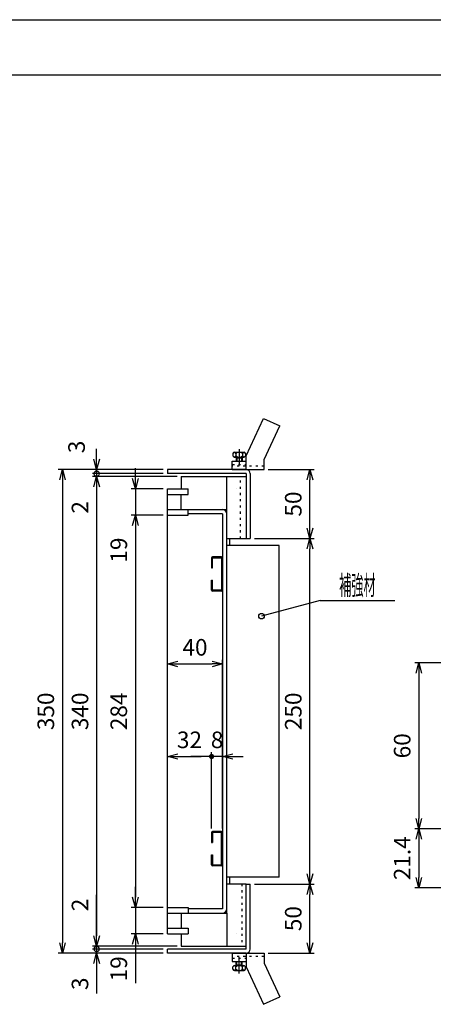
# Model space of a CAD drawing. Units: millimetres. Extents: x -834 to 8467, y -3957 to 1644.
# Drawn here: x 6824 to 7124, y -1929 to -1217 of the extents above; entities that cross this region are included whole.
import ezdxf
from ezdxf.enums import TextEntityAlignment as Align

# ---------------------------------------------------------------- set-up
doc = ezdxf.new("R2010")
doc.units = ezdxf.units.MM
doc.header["$LTSCALE"] = 3
doc.linetypes.add('CENTER', pattern=[7, 4, -1, 1, -1])
doc.linetypes.add('DOT', pattern=[1.5, 0.5, -1])
doc.layers.add('AM_5', color=3, linetype='Continuous', lineweight=25)
doc.layers.add('AM_BOR', color=7, linetype='Continuous', lineweight=50)
doc.layers.add('M2-0', color=7, linetype='Continuous')
doc.layers.add('M3-0', color=7, linetype='Continuous')
doc.styles.get("Standard").update_dxf_attribs({"font": 'ISOCP.SHX', "bigfont": 'EXTFONT.SHX'})
doc.dimstyles.new('IGS', dxfattribs={"dimscale": 3, "dimtxt": 4.5, "dimasz": 2.5, "dimexe": 1, "dimexo": 1, "dimgap": 1.5, "dimtad": 3, "dimdsep": 46, "dimtxsty": 'STANDARD', "dimblk": 'OPEN30', "dimcen": 0, "dimclrd": 256, "dimclre": 256, "dimclrt": 2, "dimadec": 0, "dimazin": 2, "dimtp": 0.1, "dimtm": 0.1, "dimtfac": 0.71, "dimtmove": 0, "dimatfit": 3, "dimldrblk": 'OPEN30', "dimfxl": 1, "dimlwd": -1, "dimlwe": -1, "dimarcsym": 0})

# ---------------------------------------------------------------- blocks, each defined once
blk = doc.blocks.new('_Open30')
at = {"color": 0, "linetype": 'ByBlock', "lineweight": -2}
for p, q in [((-1, 0.268), (0, 0)), ((0, 0), (-1, -0.268)), ((0, 0), (-1, 0))]:
    blk.add_line(p, q, dxfattribs=at)
blk = doc.blocks.new('*D526')
at = {"layer": 'DEFPOINTS', "color": 0, "transparency": 16777216}
for p in [(7352.73, -1802.29), (7113.22, -1845.04), (7515.74, -1845.04)]:
    blk.add_point(p, dxfattribs=at)
at = {"layer": 'M3-0', "color": 3, "transparency": 16777216}
for p, q in [((7349.73, -1802.29), (7110.22, -1802.29)), ((7113.22, -1809.79), (7113.22, -1837.54)), ((7512.74, -1845.04), (7110.22, -1845.04))]:
    blk.add_line(p, q, dxfattribs=at)
at = {"layer": 'M3-0', "color": 3, "transparency": 16777216, "xscale": 7.5, "yscale": 7.5, "zscale": 7.5}
for p, rotation in [((7113.22, -1802.29), 90), ((7113.22, -1845.04), 270)]:
    blk.add_blockref('_Open30', p, dxfattribs=dict(at, rotation=rotation))
at = {"layer": 'M3-0', "color": 2, "transparency": 16777216, "insert": (7102.71, -1823.66), "char_height": 12, "attachment_point": 5, "rotation": 90}
blk.add_mtext('21.4', dxfattribs=at)
blk = doc.blocks.new('*D494')
at = {"layer": 'DEFPOINTS', "color": 0, "transparency": 16777216}
for p in [(7240.96, -1682.29), (7113.22, -1802.29), (7354.05, -1802.29)]:
    blk.add_point(p, dxfattribs=at)
at = {"layer": 'M3-0', "color": 3, "transparency": 16777216}
for p, q in [((7237.96, -1682.29), (7110.22, -1682.29)), ((7113.22, -1689.79), (7113.22, -1794.79)), ((7351.05, -1802.29), (7110.22, -1802.29))]:
    blk.add_line(p, q, dxfattribs=at)
at = {"layer": 'M3-0', "color": 3, "transparency": 16777216, "xscale": 7.5, "yscale": 7.5, "zscale": 7.5}
for p, rotation in [((7113.22, -1682.29), 90), ((7113.22, -1802.29), 270)]:
    blk.add_blockref('_Open30', p, dxfattribs=dict(at, rotation=rotation))
at = {"layer": 'M3-0', "color": 2, "transparency": 16777216, "insert": (7102.72, -1742.29), "char_height": 12, "attachment_point": 5, "rotation": 90}
blk.add_mtext('60', dxfattribs=at)
blk = doc.blocks.new('*D482')
at = {"color": 2, "linetype": 'ByBlock'}
for q in [(498.906563, 369.741514), (547.14562, 375.432502)]:
    blk.add_line((520.14562, 375.432502), q, dxfattribs=at)
blk.add_circle((498.906563, 369.741514), 1, dxfattribs=at)
at = {"color": 2, "linetype": 'Continuous', "width": 0.565714}
blk.add_text('補強材', height=7, dxfattribs=at).set_placement((527.04562, 377.432502), (540.24562, 377.432502), align=Align.FIT)
blk = doc.blocks.new('*D508')
at = {"layer": 'DEFPOINTS', "color": 0, "transparency": 16777216}
for p in [(6931.11, -1542.36), (6855.14, -1892.36), (6931.11, -1892.36)]:
    blk.add_point(p, dxfattribs=at)
at = {"layer": 'M2-0', "color": 3, "transparency": 16777216}
for p, q in [((6928.11, -1542.36), (6852.14, -1542.36)), ((6855.14, -1549.86), (6855.14, -1884.86)), ((6928.11, -1892.36), (6852.14, -1892.36))]:
    blk.add_line(p, q, dxfattribs=at)
at = {"layer": 'M2-0', "color": 3, "transparency": 16777216, "xscale": 7.5, "yscale": 7.5, "zscale": 7.5}
for p, rotation in [((6855.14, -1542.36), 90), ((6855.14, -1892.36), 270)]:
    blk.add_blockref('_Open30', p, dxfattribs=dict(at, rotation=rotation))
at = {"layer": 'M2-0', "color": 2, "transparency": 16777216, "insert": (6844.64, -1717.36), "char_height": 12, "attachment_point": 5, "rotation": 90}
blk.add_mtext('350', dxfattribs=at)
blk = doc.blocks.new('_DotSmall')
at = {"color": 0, "linetype": 'ByBlock', "const_width": 0.5}
blk.add_lwpolyline([(-0.0625, 0, 1), (0.0625, 0, 1)], format="xyb", close=True, dxfattribs=at)
blk = doc.blocks.new('*D509')
at = {"layer": 'DEFPOINTS', "color": 0, "transparency": 16777216}
for p in [(6879.89, -1892.36), (6931.11, -1889.36), (6931.11, -1892.36)]:
    blk.add_point(p, dxfattribs=at)
at = {"layer": 'M2-0', "color": 3, "transparency": 16777216}
for p, q in [((6879.89, -1889.36), (6879.89, -1881.86)), ((6928.11, -1889.36), (6876.89, -1889.36)), ((6928.11, -1892.36), (6876.89, -1892.36)), ((6879.89, -1889.36), (6879.89, -1892.36)), ((6879.89, -1899.86), (6879.89, -1921.65))]:
    blk.add_line(p, q, dxfattribs=at)
at = {"layer": 'M2-0', "color": 3, "transparency": 16777216, "xscale": 7.5, "yscale": 7.5, "zscale": 7.5}
for name, p, rotation in [('_DotSmall', (6879.89, -1889.36), 270), ('_Open30', (6879.89, -1892.36), 90)]:
    blk.add_blockref(name, p, dxfattribs=dict(at, rotation=rotation))
at = {"layer": 'M2-0', "color": 2, "transparency": 16777216, "insert": (6869.39, -1914.5), "char_height": 12, "attachment_point": 5, "rotation": 90}
blk.add_mtext('3', dxfattribs=at)
blk = doc.blocks.new('*D510')
at = {"layer": 'DEFPOINTS', "color": 0, "transparency": 16777216}
for p in [(6941.11, -1887.36), (6879.89, -1889.36), (6931.11, -1889.36)]:
    blk.add_point(p, dxfattribs=at)
at = {"layer": 'M2-0', "color": 3, "transparency": 16777216}
for p, q in [((6879.89, -1879.86), (6879.89, -1850.06)), ((6938.11, -1887.36), (6876.89, -1887.36)), ((6879.89, -1889.36), (6879.89, -1887.36)), ((6928.11, -1889.36), (6876.89, -1889.36)), ((6879.89, -1889.36), (6879.89, -1904.36))]:
    blk.add_line(p, q, dxfattribs=at)
at = {"layer": 'M2-0', "color": 3, "transparency": 16777216, "xscale": 7.5, "yscale": 7.5, "zscale": 7.5}
for name, p, rotation in [('_Open30', (6879.89, -1887.36), 270), ('_DotSmall', (6879.89, -1889.36), 90)]:
    blk.add_blockref(name, p, dxfattribs=dict(at, rotation=rotation))
at = {"layer": 'M2-0', "color": 2, "transparency": 16777216, "insert": (6869.39, -1857.47), "char_height": 12, "attachment_point": 5, "rotation": 90}
blk.add_mtext('2', dxfattribs=at)
blk = doc.blocks.new('*D511')
at = {"layer": 'DEFPOINTS', "color": 0, "transparency": 16777216}
for p in [(6941.11, -1547.36), (6879.89, -1887.36), (6941.11, -1887.36)]:
    blk.add_point(p, dxfattribs=at)
at = {"layer": 'M2-0', "color": 3, "transparency": 16777216}
for p, q in [((6938.11, -1547.36), (6876.89, -1547.36)), ((6879.89, -1554.86), (6879.89, -1879.86)), ((6938.11, -1887.36), (6876.89, -1887.36))]:
    blk.add_line(p, q, dxfattribs=at)
at = {"layer": 'M2-0', "color": 3, "transparency": 16777216, "xscale": 7.5, "yscale": 7.5, "zscale": 7.5}
for p, rotation in [((6879.89, -1547.36), 90), ((6879.89, -1887.36), 270)]:
    blk.add_blockref('_Open30', p, dxfattribs=dict(at, rotation=rotation))
at = {"layer": 'M2-0', "color": 2, "transparency": 16777216, "insert": (6869.39, -1717.36), "char_height": 12, "attachment_point": 5, "rotation": 90}
blk.add_mtext('340', dxfattribs=at)
blk = doc.blocks.new('*D512')
at = {"layer": 'DEFPOINTS', "color": 0, "transparency": 16777216}
for p in [(6931.11, -1545.36), (6879.89, -1547.36), (6941.11, -1547.36)]:
    blk.add_point(p, dxfattribs=at)
at = {"layer": 'M2-0', "color": 3, "transparency": 16777216}
for p, q in [((6879.89, -1545.36), (6879.89, -1537.86)), ((6928.11, -1545.36), (6876.89, -1545.36)), ((6879.89, -1545.36), (6879.89, -1547.36)), ((6938.11, -1547.36), (6876.89, -1547.36)), ((6879.89, -1554.86), (6879.89, -1577.18))]:
    blk.add_line(p, q, dxfattribs=at)
at = {"layer": 'M2-0', "color": 3, "transparency": 16777216, "xscale": 7.5, "yscale": 7.5, "zscale": 7.5}
for name, p, rotation in [('_DotSmall', (6879.89, -1545.36), 270), ('_Open30', (6879.89, -1547.36), 90)]:
    blk.add_blockref(name, p, dxfattribs=dict(at, rotation=rotation))
at = {"layer": 'M2-0', "color": 2, "transparency": 16777216, "insert": (6869.39, -1569.77), "char_height": 12, "attachment_point": 5, "rotation": 90}
blk.add_mtext('2', dxfattribs=at)
blk = doc.blocks.new('*D513')
at = {"layer": 'DEFPOINTS', "color": 0, "transparency": 16777216}
for p in [(6879.89, -1545.36), (6931.11, -1542.36), (6931.11, -1545.36)]:
    blk.add_point(p, dxfattribs=at)
at = {"layer": 'M2-0', "color": 3, "transparency": 16777216}
for p, q in [((6879.89, -1534.86), (6879.89, -1527.36)), ((6928.11, -1542.36), (6876.89, -1542.36)), ((6928.11, -1545.36), (6876.89, -1545.36)), ((6879.89, -1542.36), (6879.89, -1545.36)), ((6879.89, -1545.36), (6879.89, -1552.86))]:
    blk.add_line(p, q, dxfattribs=at)
at = {"layer": 'M2-0', "color": 3, "transparency": 16777216, "xscale": 7.5, "yscale": 7.5, "zscale": 7.5}
for name, p, rotation in [('_Open30', (6879.89, -1542.36), 270), ('_DotSmall', (6879.89, -1545.36), 90)]:
    blk.add_blockref(name, p, dxfattribs=dict(at, rotation=rotation))
at = {"layer": 'M2-0', "color": 2, "transparency": 16777216, "insert": (6866.91, -1526.03), "char_height": 12, "attachment_point": 5, "rotation": 90}
blk.add_mtext('3', dxfattribs=at)
blk = doc.blocks.new('*D514')
at = {"layer": 'DEFPOINTS', "color": 0, "transparency": 16777216}
for p in [(6931.11, -1859.36), (6907.97, -1878.36), (6931.11, -1878.36)]:
    blk.add_point(p, dxfattribs=at)
at = {"layer": 'M2-0', "color": 3, "transparency": 16777216}
for p, q in [((6907.97, -1851.86), (6907.97, -1844.36)), ((6928.11, -1859.36), (6904.97, -1859.36)), ((6907.97, -1859.36), (6907.97, -1878.36)), ((6928.11, -1878.36), (6904.97, -1878.36)), ((6907.97, -1885.86), (6907.97, -1914.01))]:
    blk.add_line(p, q, dxfattribs=at)
at = {"layer": 'M2-0', "color": 3, "transparency": 16777216, "xscale": 7.5, "yscale": 7.5, "zscale": 7.5}
for p, rotation in [((6907.97, -1859.36), 270), ((6907.97, -1878.36), 90)]:
    blk.add_blockref('_Open30', p, dxfattribs=dict(at, rotation=rotation))
at = {"layer": 'M2-0', "color": 2, "transparency": 16777216, "insert": (6897.47, -1903.68), "char_height": 12, "attachment_point": 5, "rotation": 90}
blk.add_mtext('19', dxfattribs=at)
blk = doc.blocks.new('*D515')
at = {"layer": 'DEFPOINTS', "color": 0, "transparency": 16777216}
for p in [(6931.11, -1575.36), (6907.97, -1859.36), (6931.11, -1859.36)]:
    blk.add_point(p, dxfattribs=at)
at = {"layer": 'M2-0', "color": 3, "transparency": 16777216}
for p, q in [((6928.11, -1575.36), (6904.97, -1575.36)), ((6907.97, -1582.86), (6907.97, -1851.86)), ((6928.11, -1859.36), (6904.97, -1859.36))]:
    blk.add_line(p, q, dxfattribs=at)
at = {"layer": 'M2-0', "color": 3, "transparency": 16777216, "xscale": 7.5, "yscale": 7.5, "zscale": 7.5}
for p, rotation in [((6907.97, -1575.36), 90), ((6907.97, -1859.36), 270)]:
    blk.add_blockref('_Open30', p, dxfattribs=dict(at, rotation=rotation))
at = {"layer": 'M2-0', "color": 2, "transparency": 16777216, "insert": (6897.47, -1717.36), "char_height": 12, "attachment_point": 5, "rotation": 90}
blk.add_mtext('284', dxfattribs=at)
blk = doc.blocks.new('*D516')
at = {"layer": 'DEFPOINTS', "color": 0, "transparency": 16777216}
for p in [(6931.11, -1556.36), (6907.97, -1575.36), (6931.11, -1575.36)]:
    blk.add_point(p, dxfattribs=at)
at = {"layer": 'M2-0', "color": 3, "transparency": 16777216}
for p, q in [((6907.97, -1548.86), (6907.97, -1541.36)), ((6928.11, -1556.36), (6904.97, -1556.36)), ((6907.97, -1556.36), (6907.97, -1575.36)), ((6928.11, -1575.36), (6904.97, -1575.36)), ((6907.97, -1582.86), (6907.97, -1611.01))]:
    blk.add_line(p, q, dxfattribs=at)
at = {"layer": 'M2-0', "color": 3, "transparency": 16777216, "xscale": 7.5, "yscale": 7.5, "zscale": 7.5}
for p, rotation in [((6907.97, -1556.36), 270), ((6907.97, -1575.36), 90)]:
    blk.add_blockref('_Open30', p, dxfattribs=dict(at, rotation=rotation))
at = {"layer": 'M2-0', "color": 2, "transparency": 16777216, "insert": (6897.47, -1600.68), "char_height": 12, "attachment_point": 5, "rotation": 90}
blk.add_mtext('19', dxfattribs=at)
blk = doc.blocks.new('*D517')
at = {"layer": 'DEFPOINTS', "color": 0, "transparency": 16777216}
for p in [(7001.11, -1542.36), (7034.34, -1542.36), (6991.11, -1592.36)]:
    blk.add_point(p, dxfattribs=at)
at = {"layer": 'M2-0', "color": 3, "transparency": 16777216}
for p, q in [((7004.11, -1542.36), (7037.34, -1542.36)), ((7034.34, -1584.86), (7034.34, -1549.86)), ((6994.11, -1592.36), (7037.34, -1592.36))]:
    blk.add_line(p, q, dxfattribs=at)
at = {"layer": 'M2-0', "color": 3, "transparency": 16777216, "xscale": 7.5, "yscale": 7.5, "zscale": 7.5}
for p, rotation in [((7034.34, -1542.36), 90), ((7034.34, -1592.36), 270)]:
    blk.add_blockref('_Open30', p, dxfattribs=dict(at, rotation=rotation))
at = {"layer": 'M2-0', "color": 2, "transparency": 16777216, "insert": (7023.84, -1567.36), "char_height": 12, "attachment_point": 5, "rotation": 90}
blk.add_mtext('50', dxfattribs=at)
blk = doc.blocks.new('*D518')
at = {"layer": 'DEFPOINTS', "color": 0, "transparency": 16777216}
for p in [(6991.11, -1592.36), (7034.34, -1592.36), (6991.11, -1842.36)]:
    blk.add_point(p, dxfattribs=at)
at = {"layer": 'M2-0', "color": 3, "transparency": 16777216}
for p, q in [((6994.11, -1592.36), (7037.34, -1592.36)), ((7034.34, -1834.86), (7034.34, -1599.86)), ((6994.11, -1842.36), (7037.34, -1842.36))]:
    blk.add_line(p, q, dxfattribs=at)
at = {"layer": 'M2-0', "color": 3, "transparency": 16777216, "xscale": 7.5, "yscale": 7.5, "zscale": 7.5}
for p, rotation in [((7034.34, -1592.36), 90), ((7034.34, -1842.36), 270)]:
    blk.add_blockref('_Open30', p, dxfattribs=dict(at, rotation=rotation))
at = {"layer": 'M2-0', "color": 2, "transparency": 16777216, "insert": (7023.84, -1717.36), "char_height": 12, "attachment_point": 5, "rotation": 90}
blk.add_mtext('250', dxfattribs=at)
blk = doc.blocks.new('*D519')
at = {"layer": 'DEFPOINTS', "color": 0, "transparency": 16777216}
for p in [(6991.11, -1842.36), (7034.34, -1842.36), (7001.11, -1892.36)]:
    blk.add_point(p, dxfattribs=at)
at = {"layer": 'M2-0', "color": 3, "transparency": 16777216}
for p, q in [((6994.11, -1842.36), (7037.34, -1842.36)), ((7034.34, -1884.86), (7034.34, -1849.86)), ((7004.11, -1892.36), (7037.34, -1892.36))]:
    blk.add_line(p, q, dxfattribs=at)
at = {"layer": 'M2-0', "color": 3, "transparency": 16777216, "xscale": 7.5, "yscale": 7.5, "zscale": 7.5}
for p, rotation in [((7034.34, -1842.36), 90), ((7034.34, -1892.36), 270)]:
    blk.add_blockref('_Open30', p, dxfattribs=dict(at, rotation=rotation))
at = {"layer": 'M2-0', "color": 2, "transparency": 16777216, "insert": (7023.84, -1867.36), "char_height": 12, "attachment_point": 5, "rotation": 90}
blk.add_mtext('50', dxfattribs=at)
blk = doc.blocks.new('*D484')
at = {"layer": 'DEFPOINTS', "color": 0, "transparency": 16777216}
for p in [(6971.11, -1683.08), (6931.11, -1756.93), (6971.11, -1756.93)]:
    blk.add_point(p, dxfattribs=at)
at = {"layer": 'M2-0', "color": 3, "transparency": 16777216}
for p, q in [((6931.11, -1753.93), (6931.11, -1680.08)), ((6971.11, -1753.93), (6971.11, -1680.08)), ((6938.61, -1683.08), (6963.61, -1683.08))]:
    blk.add_line(p, q, dxfattribs=at)
at = {"layer": 'M2-0', "color": 3, "transparency": 16777216, "xscale": 7.5, "yscale": 7.5, "zscale": 7.5, "rotation": 180}
blk.add_blockref('_Open30', (6931.11, -1683.08), dxfattribs=at)
at = {"layer": 'M2-0', "color": 3, "transparency": 16777216, "xscale": 7.5, "yscale": 7.5, "zscale": 7.5}
blk.add_blockref('_Open30', (6971.11, -1683.08), dxfattribs=at)
at = {"layer": 'M2-0', "color": 2, "transparency": 16777216, "insert": (6951.11, -1672.58), "char_height": 12, "attachment_point": 5}
blk.add_mtext('40', dxfattribs=at)
blk = doc.blocks.new('GENDOT')
blk.add_line((0, 0), (-1, 0))
at = {"const_width": 0.25}
blk.add_lwpolyline([(-0.125, 0, 1), (0.125, 0, 1)], format="xyb", close=True, dxfattribs=at)
blk = doc.blocks.new('*D491')
at = {"layer": 'AM_5', "transparency": 16777216}
for p, q in [((6931.11, -1795.02), (6931.11, -1747.02)), ((6938.61, -1750.02), (6955.61, -1750.02)), ((6963.11, -1802.04), (6963.11, -1747.02))]:
    blk.add_line(p, q, dxfattribs=at)
at = {"layer": 'DEFPOINTS', "color": 0, "transparency": 16777216}
for p in [(6963.11, -1750.02), (6931.11, -1798.02), (6963.11, -1805.04)]:
    blk.add_point(p, dxfattribs=at)
at = {"layer": 'AM_5', "transparency": 16777216, "xscale": 7.5, "yscale": 7.5, "zscale": 7.5, "rotation": 180}
blk.add_blockref('_Open30', (6931.11, -1750.02), dxfattribs=at)
at = {"layer": 'AM_5', "transparency": 16777216, "xscale": 7.5, "yscale": 7.5, "zscale": 7.5}
blk.add_blockref('GENDOT', (6963.11, -1750.02), dxfattribs=at)
at = {"layer": 'AM_5', "color": 2, "transparency": 16777216, "insert": (6947.11, -1739.52), "char_height": 12, "attachment_point": 5}
blk.add_mtext('32', dxfattribs=at)
blk = doc.blocks.new('*D492')
at = {"layer": 'AM_5', "transparency": 16777216}
for p, q in [((6955.61, -1750.02), (6948.11, -1750.02)), ((6963.11, -1802.04), (6963.11, -1747.02)), ((6971.11, -1750.02), (6963.11, -1750.02)), ((6971.11, -1802.04), (6971.11, -1747.02)), ((6978.61, -1750.02), (6986.11, -1750.02))]:
    blk.add_line(p, q, dxfattribs=at)
at = {"layer": 'DEFPOINTS', "color": 0, "transparency": 16777216}
for p in [(6963.11, -1750.02), (6963.11, -1805.04), (6971.11, -1805.04)]:
    blk.add_point(p, dxfattribs=at)
at = {"layer": 'AM_5', "transparency": 16777216, "xscale": 7.5, "yscale": 7.5, "zscale": 7.5}
blk.add_blockref('GENDOT', (6963.11, -1750.02), dxfattribs=at)
at = {"layer": 'AM_5', "transparency": 16777216, "xscale": 7.5, "yscale": 7.5, "zscale": 7.5, "rotation": 180}
blk.add_blockref('_Open30', (6971.11, -1750.02), dxfattribs=at)
at = {"layer": 'AM_5', "color": 2, "transparency": 16777216, "insert": (6967.11, -1739.52), "char_height": 12, "attachment_point": 5}
blk.add_mtext('8', dxfattribs=at)
blk = doc.blocks.new('IGS_A3')
blk.add_line((25, 287), (410, 287))
at = {"layer": 'AM_BOR', "color": 1, "lineweight": 25}
blk.add_line((0, 297), (420, 297), dxfattribs=at)

msp = doc.modelspace()

# ---------------------------------------------------------------- linework, layer by layer
at = {"layer": 'M2-0', "color": 7, "linetype": 'Continuous'}
for p, q in [((6988.115, -1532.355), (7000.705, -1505.355)), ((7000.705, -1505.355), (7012.487, -1510.849)), ((7001.115, -1535.237), (7012.487, -1510.849)), ((6978.615, -1530.855), (6978.615, -1532.355)), ((6979.615, -1529.855), (6986.615, -1529.855)), ((6980.615, -1530.855), (6980.615, -1532.355)), ((6985.615, -1530.855), (6985.615, -1532.355)), ((6987.615, -1530.855), (6987.615, -1532.355)), ((6978.115, -1542.355), (6978.115, -1536.355)), ((6978.115, -1536.355), (6988.115, -1536.355)), ((6979.615, -1533.355), (6986.615, -1533.355)), ((6980.865, -1533.855), (6985.365, -1533.855)), ((6980.865, -1533.855), (6980.865, -1536.355)), ((6981.365, -1533.355), (6981.365, -1536.355)), ((6984.865, -1533.355), (6984.865, -1536.355)), ((6985.365, -1533.855), (6985.365, -1536.355)), ((6988.115, -1542.355), (6988.115, -1532.355)), ((7001.115, -1542.355), (7001.115, -1535.237)), ((6931.115, -1542.355), (6931.115, -1545.355)), ((6988.115, -1542.355), (6931.115, -1542.355)), ((6988.115, -1545.355), (6931.115, -1545.355)), ((6978.115, -1542.355), (7001.115, -1542.355)), ((6988.115, -1545.355), (6988.115, -1592.355)), ((6991.115, -1545.355), (6991.115, -1592.355)), ((6941.115, -1547.355), (6988.115, -1547.355)), ((6941.115, -1547.355), (6941.115, -1556.355)), ((6974.115, -1571.355), (6974.115, -1547.355)), ((6931.115, -1878.355), (6931.115, -1556.355)), ((6931.115, -1556.355), (6946.115, -1556.355)), ((6946.115, -1560.355), (6946.115, -1556.355)), ((6931.115, -1560.355), (6946.115, -1560.355)), ((6941.115, -1571.355), (6941.115, -1560.355)), ((6931.115, -1571.355), (6974.115, -1571.355)), ((6946.115, -1575.355), (6946.115, -1571.355)), ((6971.115, -1574.355), (6946.115, -1574.355)), ((6971.115, -1574.355), (6971.115, -1860.355)), ((6974.115, -1863.355), (6974.115, -1571.355)), ((6931.115, -1575.355), (6946.115, -1575.355)), ((6974.115, -1592.355), (6988.115, -1592.355)), ((6976.115, -1592.355), (6976.115, -1597.355)), ((6988.115, -1592.355), (6991.115, -1592.355)), ((7012.115, -1597.355), (6974.115, -1597.355)), ((7012.115, -1837.355), (7012.115, -1597.355)), ((6963.115, -1606.27), (6963.115, -1613.47)), ((6970.315, -1605.47), (6963.915, -1605.47)), ((6963.915, -1613.47), (6963.915, -1606.27)), ((6963.915, -1606.27), (6970.315, -1606.27)), ((6970.315, -1606.27), (6970.315, -1629.67)), ((6963.115, -1613.47), (6963.915, -1613.47)), ((6963.115, -1629.67), (6963.115, -1622.47)), ((6963.115, -1622.47), (6963.915, -1622.47)), ((6963.915, -1629.67), (6963.915, -1622.47)), ((6970.315, -1629.67), (6963.915, -1629.67)), ((6970.315, -1630.47), (6963.915, -1630.47)), ((6963.115, -1805.04), (6963.115, -1812.24)), ((6970.315, -1804.24), (6963.915, -1804.24)), ((6963.915, -1805.04), (6963.915, -1812.24)), ((6970.315, -1805.04), (6963.915, -1805.04)), ((6970.315, -1828.44), (6970.315, -1805.04)), ((6963.115, -1812.24), (6963.915, -1812.24)), ((6963.115, -1828.44), (6963.115, -1821.24)), ((6963.115, -1821.24), (6963.915, -1821.24)), ((6963.915, -1821.24), (6963.915, -1828.44)), ((6963.915, -1828.44), (6970.315, -1828.44)), ((6970.315, -1829.24), (6963.915, -1829.24)), ((7012.115, -1837.355), (6974.115, -1837.355)), ((6976.115, -1837.355), (6976.115, -1842.355)), ((6988.115, -1842.355), (6974.115, -1842.355)), ((6988.115, -1889.355), (6988.115, -1842.355)), ((6988.115, -1842.355), (6991.115, -1842.355)), ((6991.115, -1889.355), (6991.115, -1842.355)), ((6931.115, -1859.355), (6946.115, -1859.355)), ((6946.115, -1859.355), (6946.115, -1863.355)), ((6931.115, -1863.355), (6974.115, -1863.355)), ((6941.115, -1863.355), (6941.115, -1874.355)), ((6971.115, -1860.355), (6946.115, -1860.355)), ((6974.115, -1863.355), (6974.115, -1887.355)), ((6931.115, -1874.355), (6946.115, -1874.355)), ((6931.115, -1878.355), (6946.115, -1878.355)), ((6941.115, -1878.355), (6941.115, -1887.355)), ((6946.115, -1874.355), (6946.115, -1878.355)), ((6941.115, -1887.355), (6988.115, -1887.355)), ((6988.115, -1889.355), (6931.115, -1889.355)), ((6931.115, -1892.355), (6931.115, -1889.355)), ((6988.115, -1892.355), (6931.115, -1892.355)), ((6978.115, -1892.355), (7001.115, -1892.355)), ((6978.115, -1892.355), (6978.115, -1898.355)), ((6988.115, -1892.355), (6988.115, -1902.355)), ((7001.115, -1892.355), (7001.115, -1899.473)), ((6978.115, -1898.355), (6988.115, -1898.355)), ((6979.615, -1901.355), (6986.615, -1901.355)), ((6980.865, -1900.855), (6980.865, -1898.355)), ((6980.865, -1900.855), (6985.365, -1900.855)), ((6981.365, -1901.355), (6981.365, -1898.355)), ((6984.865, -1901.355), (6984.865, -1898.355)), ((6985.365, -1900.855), (6985.365, -1898.355)), ((7001.115, -1899.473), (7012.487, -1923.861)), ((6978.615, -1903.855), (6978.615, -1902.355)), ((6979.615, -1904.855), (6986.615, -1904.855)), ((6980.615, -1903.855), (6980.615, -1902.355)), ((6985.615, -1903.855), (6985.615, -1902.355)), ((6987.615, -1903.855), (6987.615, -1902.355)), ((6988.115, -1902.355), (7000.705, -1929.355)), ((7000.705, -1929.355), (7012.487, -1923.861))]:
    msp.add_line(p, q, dxfattribs=at)
at = {"layer": 'M2-0', "color": 6, "linetype": 'CENTER'}
for p, q in [((6983.115, -1527.546), (6983.115, -1540.931)), ((6983.115, -1907.164), (6983.115, -1893.779))]:
    msp.add_line(p, q, dxfattribs=at)
at = {"layer": 'M2-0', "color": 7, "linetype": 'DOT'}
for p, q in [((6978.115, -1538.655), (6988.115, -1538.655)), ((7001.115, -1540.055), (6978.115, -1540.055)), ((7001.115, -1894.655), (6978.115, -1894.655)), ((6978.115, -1896.055), (6988.115, -1896.055))]:
    msp.add_line(p, q, dxfattribs=at)
at = {"layer": 'M2-0', "color": 2, "linetype": 'DOT'}
for p, q in [((6984.115, -1592.355), (6984.115, -1547.355)), ((6980.825, -1556.344), (6980.843, -1556.344)), ((6985.115, -1842.355), (6985.115, -1887.355)), ((6980.825, -1878.366), (6980.843, -1878.366))]:
    msp.add_line(p, q, dxfattribs=at)
at = {"layer": 'M2-0', "color": 7, "linetype": 'Continuous'}
for centre, radius, start, end in [((6979.615, -1530.855), 1, 0, 180), ((6983.115, -1533.48), 3.625, 46.397181, 133.602819), ((6986.615, -1530.855), 1, 0, 180), ((6979.615, -1532.355), 1, 180, 0), ((6983.115, -1529.73), 3.625, 226.397181, 313.602819), ((6986.615, -1532.355), 1, 180, 0), ((6988.115, -1545.355), 3, 0, 90), ((6971.115, -1574.355), 3, 0, 90), ((6963.915, -1606.27), 0.8, 90, 180), ((6970.315, -1606.27), 0.8, 0, 90), ((6963.915, -1629.67), 0.8, 180, 270), ((6970.315, -1629.67), 0.8, 270, 0), ((6963.915, -1805.04), 0.8, 90, 180), ((6970.315, -1805.04), 0.8, 0, 90), ((6963.915, -1828.44), 0.8, 180, 270), ((6970.315, -1828.44), 0.8, 270, 0), ((6971.115, -1860.355), 3, 270, 0), ((6988.115, -1889.355), 3, 270, 0), ((6979.615, -1902.355), 1, 0, 180), ((6983.115, -1904.98), 3.625, 46.397181, 133.602819), ((6986.615, -1902.355), 1, 0, 180), ((6979.615, -1903.855), 1, 180, 0), ((6983.115, -1901.23), 3.625, 226.397181, 313.602819), ((6986.615, -1903.855), 1, 180, 0)]:
    msp.add_arc(centre, radius, start, end, dxfattribs=at)

# ---------------------------------------------------------------- block references
at = {"lineweight": 0, "xscale": 4, "yscale": 4, "zscale": 4}
msp.add_blockref('IGS_A3', (6021.599, -2404.869), dxfattribs=at)
at = {"layer": 'M2-0', "xscale": 2, "yscale": 2, "zscale": 2}
msp.add_blockref('*D482', (6001.448, -2387.963), dxfattribs=at)

# ---------------------------------------------------------------- dimensions: what is measured, and where the dimension line sits
at = {"layer": 'AM_5'}
for p1, picture, middle in [((6931.115, -1798.021), '*D491', (6947.115, -1739.519)), ((6971.115, -1805.04), '*D492', (6967.115, -1739.521))]:
    dim = msp.add_linear_dim(base=(6963.115, -1750.021), p1=p1, p2=(6963.115, -1805.04), dimstyle='IGS', override={"dimtxt": 4, "dimblk1": 'Open30', "dimblk2": 'GENDOT', "dimsah": 1, "dimtix": 1}, dxfattribs=at)
    dim.commit()
    dim.dimension.update_dxf_attribs({"geometry": picture, "text_midpoint": middle})
at = {"layer": 'M2-0', "color": 2}
for base, p1, p2, override, picture, middle in [((6879.894, -1545.355), (6931.115, -1542.355), (6931.115, -1545.355), {"dimtxt": 4, "dimblk1": 'Open30', "dimblk2": 'DotSmall', "dimsah": 1, "dimclrd": 3, "dimclre": 3, "dimtmove": 1}, '*D513', (6877.405, -1526.033)), ((6879.894, -1889.355), (6941.115, -1887.355), (6931.115, -1889.355), {"dimtxt": 4, "dimblk1": 'Open30', "dimblk2": 'DotSmall', "dimsah": 1, "dimclrd": 3, "dimclre": 3}, '*D510', (6879.894, -1857.471))]:
    dim = msp.add_linear_dim(base=base, p1=p1, p2=p2, angle=90, dimstyle='IGS', override=override, dxfattribs=at)
    dim.commit()
    dim.dimension.update_dxf_attribs({"geometry": picture, "text_midpoint": middle, "dimtype": 160})
for base, p1, p2, angle, override, picture, middle in [((6879.894, -1547.355), (6931.115, -1545.355), (6941.115, -1547.355), 90, {"dimtxt": 4, "dimblk1": 'DotSmall', "dimblk2": 'Open30', "dimsah": 1, "dimclrd": 3, "dimclre": 3}, '*D512', (6869.393, -1569.768)), ((6855.137, -1892.355), (6931.115, -1542.355), (6931.115, -1892.355), 90, {"dimtxt": 4, "dimclrd": 3, "dimclre": 3}, '*D508', (6844.637, -1717.355)), ((6907.969, -1575.355), (6931.115, -1556.355), (6931.115, -1575.355), 90, {"dimtxt": 4, "dimclrd": 3, "dimclre": 3}, '*D516', (6897.469, -1600.685)), ((7034.338, -1542.355), (6991.115, -1592.355), (7001.115, -1542.355), 270, {"dimtxt": 4, "dimclrd": 3, "dimclre": 3}, '*D517', (7023.838, -1567.355)), ((6879.894, -1887.355), (6941.115, -1547.355), (6941.115, -1887.355), 90, {"dimtxt": 4, "dimclrd": 3, "dimclre": 3}, '*D511', (6869.394, -1717.355)), ((6907.969, -1859.355), (6931.115, -1575.355), (6931.115, -1859.355), 90, {"dimtxt": 4, "dimclrd": 3, "dimclre": 3}, '*D515', (6897.467, -1717.355)), ((7034.338, -1592.355), (6991.115, -1842.355), (6991.115, -1592.355), 270, {"dimtxt": 4, "dimclrd": 3, "dimclre": 3}, '*D518', (7023.837, -1717.355)), ((6971.115, -1683.079), (6931.115, -1756.93), (6971.115, -1756.93), 180, {"dimtxt": 4, "dimclrd": 3, "dimclre": 3}, '*D484', (6951.115, -1672.579)), ((6907.969, -1878.355), (6931.115, -1859.355), (6931.115, -1878.355), 90, {"dimtxt": 4, "dimclrd": 3, "dimclre": 3}, '*D514', (6897.469, -1903.685)), ((7034.338, -1842.355), (7001.115, -1892.355), (6991.115, -1842.355), 270, {"dimtxt": 4, "dimclrd": 3, "dimclre": 3}, '*D519', (7023.838, -1867.355)), ((6879.894, -1892.355), (6931.115, -1889.355), (6931.115, -1892.355), 90, {"dimtxt": 4, "dimblk1": 'DotSmall', "dimblk2": 'Open30', "dimsah": 1, "dimclrd": 3, "dimclre": 3}, '*D509', (6869.394, -1914.504))]:
    dim = msp.add_linear_dim(base=base, p1=p1, p2=p2, angle=angle, dimstyle='IGS', override=override, dxfattribs=at)
    dim.commit()
    dim.dimension.update_dxf_attribs({"geometry": picture, "text_midpoint": middle})
at = {"layer": 'M3-0', "color": 2}
for base, p1, p2, override, picture, middle in [((7113.216, -1802.291), (7240.958, -1682.291), (7354.045, -1802.291), {"dimtxt": 4, "dimlfac": 0.5, "dimclrd": 3, "dimclre": 3}, '*D494', (7102.716, -1742.291)), ((7113.216, -1845.036), (7352.732, -1802.291), (7515.744, -1845.036), {"dimtxt": 4, "dimdec": 1, "dimlfac": 0.5, "dimclrd": 3, "dimclre": 3}, '*D526', (7102.715, -1823.663))]:
    dim = msp.add_linear_dim(base=base, p1=p1, p2=p2, angle=90, dimstyle='IGS', override=override, dxfattribs=at)
    dim.commit()
    dim.dimension.update_dxf_attribs({"geometry": picture, "text_midpoint": middle})

doc.saveas('drawing.dxf')
